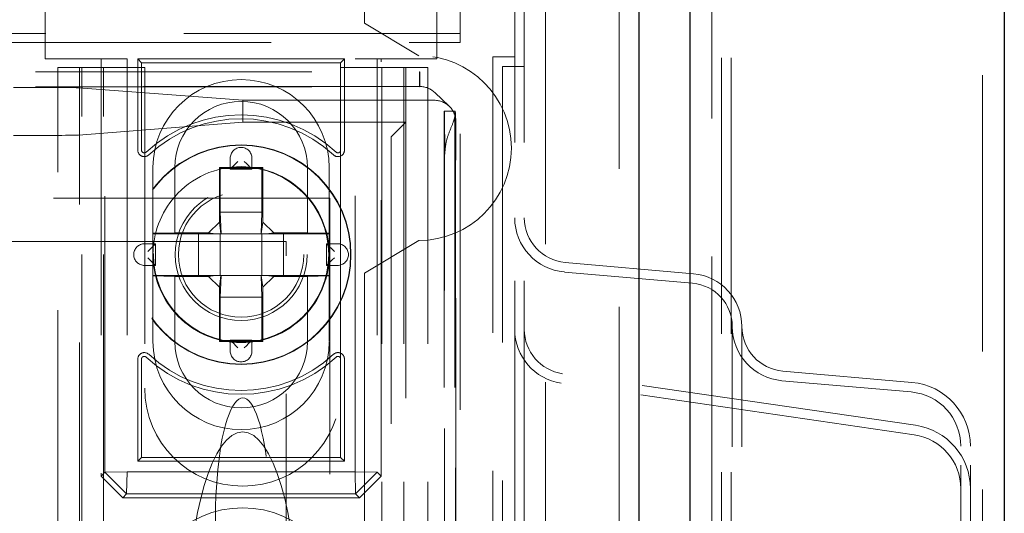
# Model space of a CAD drawing. Units: millimetres. Extents: x 11 to 205, y 5 to 292.
# Drawn here: x 92 to 97, y 229 to 232 of the extents above; entities that cross this region are included whole.
import ezdxf

# ---------------------------------------------------------------- set-up
doc = ezdxf.new("R2010")
doc.units = ezdxf.units.MM
doc.linetypes.add('HIDDEN', pattern=[1.905, 1.27, -0.635])

msp = doc.modelspace()

# ---------------------------------------------------------------- linework, layer by layer
at = {"color": 7, "linetype": 'Continuous', "lineweight": 25}
for p, q in [((96.5353, 233.674), (96.5353, 123.914)), ((95.0913, 125.1721), (95.0913, 232.4159)), ((94.8553, 232.099), (94.8553, 125.489))]:
    msp.add_line(p, q, dxfattribs=at)
at = {"color": 7, "linetype": 'HIDDEN', "lineweight": 18}
for p, q in [((94.2853, 221.424), (94.2853, 233.294)), ((94.3293, 221.424), (94.3293, 233.294)), ((96.4353, 125.214), (96.4353, 232.374)), ((95.1913, 232.33), (95.1913, 125.258)), ((95.2353, 125.294), (95.2353, 232.294)), ((95.2793, 125.294), (95.2793, 232.294)), ((93.5948, 232.099), (93.5948, 231.499)), ((94.7653, 232.099), (94.7653, 125.489)), ((94.4273, 231.7519), (94.4273, 125.8361)), ((92.1278, 231.614), (92.1278, 231.334)), ((93.9278, 231.334), (93.9278, 231.614)), ((94.0353, 231.4504), (94.0353, 231.614)), ((93.8448, 231.349), (93.5948, 231.499)), ((94.0353, 231.4504), (69.0353, 231.4504)), ((69.0353, 231.41), (94.0353, 231.41)), ((94.0353, 231.41), (94.0353, 231.4504)), ((94.0353, 220.1953), (94.0353, 231.41)), ((92.1278, 231.334), (92.5037, 231.334)), ((92.384, 231.334), (92.384, 229.4152)), ((92.4019, 229.4331), (92.4019, 231.334)), ((92.5037, 231.334), (92.5037, 229.4349)), ((92.5702, 231.3165), (92.5528, 231.334)), ((93.5028, 231.334), (92.5528, 231.334)), ((92.5528, 231.334), (92.5528, 230.9146)), ((93.4853, 231.3165), (93.5028, 231.334)), ((93.5028, 230.9146), (93.5028, 231.334)), ((93.5519, 229.4349), (93.5519, 231.334)), ((93.5519, 231.334), (93.9278, 231.334)), ((93.6537, 231.334), (93.6537, 229.4331)), ((93.6715, 229.4152), (93.6715, 231.334)), ((94.1853, 231.344), (94.2853, 231.344)), ((94.1853, 231.344), (94.1853, 126.244)), ((69.2236, 231.274), (93.847, 231.274)), ((92.1853, 223.194), (92.1853, 231.294)), ((92.3853, 231.294), (92.1853, 231.294)), ((92.2853, 223.044), (92.2853, 231.294)), ((92.2953, 126.294), (92.2953, 231.294)), ((92.3853, 231.294), (92.5853, 231.294)), ((92.3953, 126.294), (92.3953, 231.294)), ((93.4853, 231.3165), (92.5702, 231.3165)), ((92.5702, 231.3165), (92.5702, 230.9146)), ((92.5853, 231.294), (92.5853, 229.819)), ((93.4853, 230.9146), (93.4853, 231.3165)), ((93.4853, 229.819), (93.4853, 231.294)), ((93.4853, 231.294), (93.6853, 231.294)), ((93.6753, 231.294), (93.6753, 187.0823)), ((93.8853, 231.294), (93.6853, 231.294)), ((93.7753, 231.294), (93.7753, 222.1237)), ((93.7853, 231.294), (93.7853, 231.044)), ((93.847, 231.274), (93.8488, 231.274)), ((93.847, 231.2057), (93.847, 231.274)), ((93.8488, 231.2075), (93.8488, 231.274)), ((93.8853, 231.294), (93.8853, 186.9729)), ((94.2293, 231.3), (94.3293, 231.3)), ((94.2293, 231.3), (94.2293, 126.288)), ((93.8487, 231.2075), (69.2218, 231.2075)), ((69.2236, 231.2057), (93.847, 231.2057)), ((93.0353, 231.144), (92.2806, 231.2014)), ((93.847, 231.2057), (93.8488, 231.2075)), ((93.8488, 231.2075), (93.8487, 231.2075)), ((93.0353, 231.044), (93.0353, 231.144)), ((93.9153, 231.144), (93.0353, 231.144)), ((93.9843, 231.1164), (93.9178, 231.1798)), ((93.9608, 231.0935), (93.9608, 201.4945)), ((94.0108, 231.0935), (93.9608, 231.0935)), ((94.0108, 231.0935), (94.0108, 201.4945)), ((94.0119, 231.0935), (94.0108, 231.0935)), ((94.0125, 201.5134), (94.0125, 231.0746)), ((93.0353, 231.044), (92.2806, 230.9838)), ((93.0353, 231.044), (93.7853, 231.044)), ((93.7172, 230.9759), (93.7853, 231.044)), ((93.7853, 231.044), (93.7853, 223.194)), ((94.0153, 227.0591), (94.0153, 231.044)), ((93.7169, 230.9259), (93.7169, 228.4949)), ((92.9778, 230.8773), (92.9778, 230.8273)), ((93.0778, 230.8273), (93.0778, 230.8773)), ((93.9633, 201.6945), (93.9633, 230.8935)), ((92.6228, 230.5323), (92.6228, 230.834)), ((92.7228, 230.834), (92.7228, 230.534)), ((92.9321, 230.8296), (92.9278, 230.834)), ((93.1278, 230.834), (92.9278, 230.834)), ((92.9278, 230.834), (92.9278, 230.584)), ((93.1234, 230.8296), (92.9321, 230.8296)), ((92.9321, 230.8296), (92.9321, 230.6296)), ((92.9778, 230.8273), (93.0778, 230.8273)), ((93.1234, 230.8296), (93.1278, 230.834)), ((93.1234, 230.6296), (93.1234, 230.8296)), ((93.1278, 230.584), (93.1278, 230.834)), ((93.3328, 230.534), (93.3328, 230.834)), ((93.4328, 230.834), (93.4328, 230.5323)), ((93.4353, 230.694), (69.6353, 230.694)), ((93.4353, 230.694), (93.4353, 228.4949)), ((92.9356, 230.5296), (92.9321, 230.6296)), ((92.9321, 230.6296), (93.1234, 230.6296)), ((93.1234, 230.6296), (93.12, 230.5296)), ((92.9278, 230.584), (92.8778, 230.534)), ((92.9278, 230.584), (92.935, 230.5296)), ((93.1278, 230.584), (93.1206, 230.5296)), ((93.1278, 230.584), (93.1778, 230.534)), ((92.7228, 230.534), (92.6228, 230.5323)), ((92.6228, 230.5296), (92.6228, 230.5323)), ((92.8321, 230.5296), (92.6228, 230.5296)), ((92.6228, 230.5296), (92.6228, 230.3384)), ((92.8778, 230.534), (92.7228, 230.534)), ((92.9106, 230.5296), (92.8321, 230.5296)), ((92.8321, 230.3384), (92.8321, 230.5296)), ((92.9106, 230.5296), (92.8778, 230.534)), ((92.935, 230.5296), (92.9106, 230.5296)), ((92.9321, 230.5296), (92.9321, 230.3384)), ((92.9356, 230.5296), (92.935, 230.5296)), ((93.12, 230.5296), (92.9356, 230.5296)), ((93.1206, 230.5296), (93.12, 230.5296)), ((93.1206, 230.5296), (93.145, 230.5296)), ((93.1234, 230.3384), (93.1234, 230.5296)), ((93.145, 230.5296), (93.1778, 230.534)), ((93.145, 230.5296), (93.2234, 230.5296)), ((93.3328, 230.534), (93.1778, 230.534)), ((93.4328, 230.5296), (93.2234, 230.5296)), ((93.2234, 230.5296), (93.2234, 230.3384)), ((93.4328, 230.5323), (93.3328, 230.534)), ((93.4328, 230.5323), (93.4328, 230.5296)), ((93.4328, 230.3384), (93.4328, 230.5296)), ((93.2353, 230.494), (91.4786, 230.494)), ((92.6345, 230.484), (92.5845, 230.484)), ((92.5988, 230.4483), (92.6345, 230.484)), ((92.5988, 230.4483), (92.6345, 230.484)), ((92.6345, 230.384), (92.6345, 230.484)), ((93.2353, 228.5238), (93.2353, 230.494)), ((93.4567, 230.4483), (93.421, 230.484)), ((93.471, 230.484), (93.421, 230.484)), ((93.421, 230.484), (93.421, 230.384)), ((93.4567, 230.4483), (93.421, 230.484)), ((93.8448, 230.499), (93.5948, 230.349)), ((92.5845, 230.384), (92.6345, 230.384)), ((93.421, 230.384), (93.471, 230.384)), ((95.1066, 230.3463), (94.5173, 230.3979)), ((92.6228, 230.3357), (92.6228, 230.3384)), ((92.6228, 230.3384), (92.8321, 230.3384)), ((92.6228, 230.034), (92.6228, 230.3357)), ((92.6228, 230.3357), (92.7228, 230.334)), ((92.7228, 230.334), (92.7228, 230.034)), ((92.7228, 230.334), (92.8778, 230.334)), ((92.9106, 230.3384), (92.8321, 230.3384)), ((92.9106, 230.3384), (92.8778, 230.334)), ((92.9278, 230.284), (92.8778, 230.334)), ((92.935, 230.3384), (92.9106, 230.3384)), ((92.9278, 230.284), (92.935, 230.3384)), ((92.9321, 230.2384), (92.9356, 230.3384)), ((92.935, 230.3384), (92.9356, 230.3384)), ((92.9356, 230.3384), (93.12, 230.3384)), ((93.12, 230.3384), (93.1234, 230.2384)), ((93.12, 230.3384), (93.1206, 230.3384)), ((93.1278, 230.284), (93.1206, 230.3384)), ((93.1206, 230.3384), (93.145, 230.3384)), ((93.1278, 230.284), (93.1778, 230.334)), ((93.145, 230.3384), (93.1778, 230.334)), ((93.145, 230.3384), (93.2234, 230.3384)), ((93.1778, 230.334), (93.3328, 230.334)), ((93.2234, 230.3384), (93.4328, 230.3384)), ((93.3328, 230.334), (93.4328, 230.3357)), ((93.3328, 230.034), (93.3328, 230.334)), ((93.4328, 230.3384), (93.4328, 230.3357)), ((93.4328, 230.3357), (93.4328, 230.034)), ((93.5948, 230.349), (93.5948, 127.239)), ((95.1027, 230.3025), (94.5135, 230.354)), ((92.9278, 230.284), (92.9278, 230.034)), ((93.1278, 230.034), (93.1278, 230.284)), ((92.9321, 230.2384), (92.9321, 230.0384)), ((93.1234, 230.2384), (92.9321, 230.2384)), ((93.1234, 230.0384), (93.1234, 230.2384)), ((95.2853, 227.6448), (95.2853, 230.1032)), ((95.3293, 227.6448), (95.3293, 230.1032)), ((92.9321, 230.0384), (92.9278, 230.034)), ((92.9278, 230.034), (93.1278, 230.034)), ((92.9321, 230.0384), (93.1234, 230.0384)), ((92.9778, 230.0407), (92.9778, 229.9907)), ((93.0778, 230.0407), (92.9778, 230.0407)), ((93.0778, 229.9907), (93.0778, 230.0407)), ((93.1234, 230.0384), (93.1278, 230.034)), ((92.5528, 229.9534), (92.5528, 229.484)), ((92.5702, 229.9534), (92.5702, 229.5015)), ((93.4853, 229.5015), (93.4853, 229.9534)), ((93.5028, 229.484), (93.5028, 229.9534)), ((96.1279, 229.6488), (94.5055, 229.8862)), ((96.1109, 229.8459), (95.5173, 229.8979)), ((96.1215, 229.6053), (94.4991, 229.8427)), ((96.1071, 229.8021), (95.5135, 229.854)), ((96.3353, 228.1949), (96.3353, 229.5531)), ((96.3793, 228.1949), (96.3793, 229.5531)), ((92.5702, 229.5015), (92.5528, 229.484)), ((92.5528, 229.484), (93.5028, 229.484)), ((92.5702, 229.5015), (93.4853, 229.5015)), ((93.4853, 229.5015), (93.5028, 229.484)), ((92.384, 229.4152), (92.4019, 229.4331)), ((92.4019, 229.4331), (92.5037, 229.4349)), ((92.4019, 229.4331), (92.5019, 229.3331)), ((92.5019, 229.3331), (92.5037, 229.4349)), ((92.5037, 229.4349), (93.5519, 229.4349)), ((93.6537, 229.4331), (93.5519, 229.4349)), ((93.5536, 229.3331), (93.5519, 229.4349)), ((93.5536, 229.3331), (93.6537, 229.4331)), ((93.6537, 229.4331), (93.6715, 229.4152)), ((92.484, 229.3152), (92.384, 229.4152)), ((93.6715, 229.4152), (93.5715, 229.3152)), ((92.5019, 229.3331), (92.484, 229.3152)), ((93.5536, 229.3331), (92.5019, 229.3331)), ((93.5715, 229.3152), (93.5536, 229.3331)), ((92.484, 229.3152), (93.5715, 229.3152))]:
    msp.add_line(p, q, dxfattribs=at)
at = {"color": 7, "linetype": 'HIDDEN', "lineweight": 18, "flags": 128}
for points in [[(93.0135, 230.863), (93.0036, 230.8531), (92.9941, 230.8436), (92.9854, 230.8349), (92.9778, 230.8273)], [(93.0135, 230.863), (93.0036, 230.8531), (92.9941, 230.8436), (92.9854, 230.8349), (92.9778, 230.8273)], [(93.0421, 230.863), (93.052, 230.8531), (93.0614, 230.8436), (93.0702, 230.8349), (93.0778, 230.8273)], [(93.0421, 230.863), (93.052, 230.8531), (93.0614, 230.8436), (93.0702, 230.8349), (93.0778, 230.8273)], [(92.5988, 230.4197), (92.6087, 230.4098), (92.6182, 230.4003), (92.6269, 230.3916), (92.6345, 230.384)], [(92.5988, 230.4197), (92.6087, 230.4098), (92.6182, 230.4003), (92.6269, 230.3916), (92.6345, 230.384)], [(93.4567, 230.4197), (93.4469, 230.4098), (93.4374, 230.4003), (93.4287, 230.3916), (93.421, 230.384)], [(93.4567, 230.4197), (93.4469, 230.4098), (93.4374, 230.4003), (93.4287, 230.3916), (93.421, 230.384)], [(93.0135, 230.005), (93.0036, 230.0149), (92.9941, 230.0244), (92.9854, 230.0331), (92.9778, 230.0407)], [(93.0135, 230.005), (93.0036, 230.0149), (92.9941, 230.0244), (92.9854, 230.0331), (92.9778, 230.0407)], [(93.0421, 230.005), (93.052, 230.0149), (93.0614, 230.0244), (93.0702, 230.0331), (93.0778, 230.0407)], [(93.0421, 230.005), (93.052, 230.0149), (93.0614, 230.0244), (93.0702, 230.0331), (93.0778, 230.0407)]]:
    msp.add_lwpolyline(points, dxfattribs=at)
at = {"color": 7, "linetype": 'HIDDEN', "lineweight": 18}
for centre, radius in [((93.0278, 230.434), 0.505), ((93.0278, 230.434), 0.5033), ((93.0278, 230.434), 0.4033), ((93.0278, 230.434), 0.4028), ((93.0278, 230.434), 0.3033), ((93.0278, 230.434), 0.288), ((93.0353, 228.794), 0.475)]:
    msp.add_circle(centre, radius, dxfattribs=at)
for centre, radius, start, end in [((93.8448, 230.924), 0.425, 270, 90), ((93.0278, 230.834), 0.405, 0, 180), ((93.0278, 230.834), 0.305, 0, 180), ((86.7884, 230.9434), 7.1751, 359.60183, 1.199), ((93.7796, 231.0768), 0.233, 359.4711, 4.1234), ((93.0278, 230.434), 0.6425, 47.2041, 132.7959), ((93.0278, 230.434), 0.625, 47.2041, 132.7959), ((92.5828, 230.9146), 0.03, 180, 312.7959), ((92.5828, 230.9146), 0.0125, 180, 312.7959), ((93.0278, 230.8773), 0.05, 0, 180), ((93.4728, 230.9146), 0.03, 227.2041, 0), ((93.4728, 230.9146), 0.0125, 227.2041, 0), ((93.0278, 230.434), 0.405, 41.1416, 138.8584), ((93.0278, 230.434), 0.405, 138.8584, 180), ((93.0278, 230.434), 0.405, 0, 41.1416), ((94.5353, 230.6031), 0.25, 180, 265), ((94.5353, 230.6031), 0.206, 180, 265), ((92.5845, 230.434), 0.05, 90, 270), ((93.471, 230.434), 0.05, 270, 90), ((93.0278, 230.434), 0.405, 180, 221.1416), ((93.0278, 230.434), 0.405, 318.8584, 0), ((95.0853, 230.1032), 0.244, 0, 85), ((95.0853, 230.1032), 0.2, 0, 85), ((93.0278, 230.434), 0.405, 221.1416, 318.8584), ((95.5353, 230.1031), 0.25, 180, 265), ((95.5353, 230.1031), 0.206, 180, 265), ((94.5353, 230.0901), 0.25, 180, 261.6743), ((94.5353, 230.0901), 0.206, 180, 261.6743), ((93.0278, 230.034), 0.405, 180, 0), ((93.0278, 230.034), 0.305, 180, 0), ((92.5828, 229.9534), 0.03, 47.2041, 180), ((92.5828, 229.9534), 0.0125, 47.2041, 180), ((93.0278, 230.434), 0.6425, 227.2041, 312.7959), ((93.0278, 230.434), 0.625, 227.2041, 312.7959), ((93.0278, 229.9907), 0.05, 180, 0), ((93.4728, 229.9534), 0.03, 0, 132.7959), ((93.4728, 229.9534), 0.0125, 0, 132.7959), ((96.0853, 229.5531), 0.294, 0, 85), ((93.0353, 229.819), 0.45, 180, 0), ((96.0853, 229.5531), 0.25, 0, 85), ((96.0853, 229.3579), 0.294, 0, 81.6743), ((96.0853, 229.3579), 0.25, 0, 81.6743)]:
    msp.add_arc(centre, radius, start, end, dxfattribs=at)
for centre, major_axis, ratio, start_param, end_param in [((91.9817, 231.2013), (0.3, 0), 0.00666, 0.087266, 1.570796), ((93.8487, 231.1075), (-0.0012, 0.1), 0.999952, 5.509601, 6.271347), ((93.9153, 231.044), (-0.0724, 0.069), 0.999953, 3.903387, 5.47423), ((91.9817, 230.984), (0.3, 0), 0.006981, 4.712389, 6.195919), ((93.7172, 230.9259), (0, 0.05), 0.006981, 0.006981, 1.570796), ((93.0353, 229.2254), (0, 0.5501), 0.22723, 5.676407, 6.889964), ((93.0353, 229.2254), (0, 0.5501), 0.22723, 0.606779, 5.676407), ((93.0353, 228.7774), (0, -0.8416), 0.297042, 3.141593, 4.712389), ((93.0353, 228.7774), (0, 0.8416), 0.297042, 4.712389, 6.283185)]:
    msp.add_ellipse(centre, major_axis=major_axis, ratio=ratio, start_param=start_param, end_param=end_param, dxfattribs=at)
msp.add_open_spline([(93.9633, 230.8935), (93.965, 230.9135), (93.9683, 230.9533), (93.9881, 231.0078), (94.0059, 231.0496), (94.0107, 231.0677), (94.0125, 231.0746)], degree=3, knots=[0, 0, 0, 0, 0.257426, 0.512852, 0.812223, 1, 1, 1, 1], dxfattribs=at)

doc.saveas('drawing.dxf')
